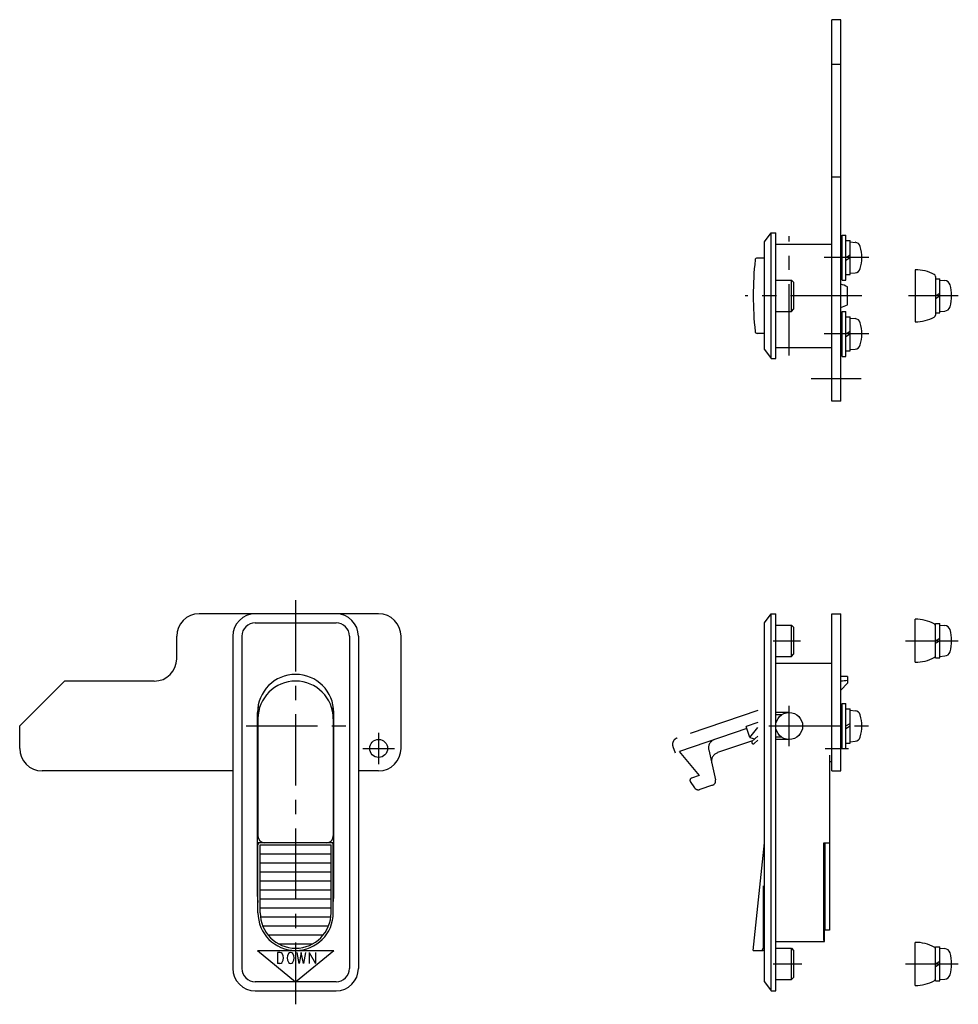
# Model space of a CAD drawing. Extents: x 10 to 477, y 10 to 385.
# Drawn here: x 31 to 240, y 166 to 385 of the extents above; entities that cross this region are included whole.
import ezdxf

# ---------------------------------------------------------------- set-up
doc = ezdxf.new("R2010")
doc.units = 0
doc.header["$LTSCALE"] = 0.5
doc.header["$MEASUREMENT"] = 0
doc.linetypes.add('CENTER', pattern=[50.8, 31.75, -6.35, 6.35, -6.35])
doc.linetypes.add('PHANTOM', pattern=[63.5, 31.75, -6.35, 6.35, -6.35, 6.35, -6.35])
for name, color, linetype in [('1', 7, 'CONTINUOUS'), ('4', 1, 'CENTER'), ('5', 6, 'PHANTOM')]:
    doc.layers.add(name, color=color, linetype=linetype)

msp = doc.modelspace()

# ---------------------------------------------------------------- linework, layer by layer
at = {"layer": '1', "linetype": 'Continuous'}
for p, q in [((214.05, 385.27), (212.05, 385.27)), ((212.05, 300.27), (212.05, 385.27)), ((214.05, 300.27), (214.05, 385.27)), ((214.05, 375.27), (212.05, 375.27)), ((212.05, 350.27), (214.05, 350.27)), ((197.05, 335.77), (198.55, 337.77)), ((197.05, 311.77), (197.05, 335.77)), ((198.55, 337.77), (199.55, 337.77)), ((198.55, 309.77), (198.55, 337.77)), ((199.55, 309.77), (199.55, 337.77)), ((214.35, 327.27), (214.35, 337.27)), ((214.35, 337.27), (215.15, 337.27)), ((215.15, 327.27), (215.15, 337.27)), ((215.15, 336.07), (216.15, 336.07)), ((216.15, 328.47), (216.15, 336.07)), ((216.15, 335.77), (217.27, 335.67)), ((199.55, 335.27), (212.05, 335.27)), ((214.05, 334.97), (214.35, 334.97)), ((197.05, 332.17), (195.42, 332.17)), ((215.15, 332.27), (216.15, 332.85)), ((215.15, 331.69), (216.15, 332.27)), ((214.05, 329.57), (214.35, 329.57)), ((230.65, 329.57), (230.65, 317.97)), ((199.55, 327.27), (203.05, 327.27)), ((203.05, 327.27), (203.55, 326.77)), ((203.05, 320.27), (203.05, 327.27)), ((214.35, 327.27), (215.15, 327.27)), ((215.15, 328.47), (216.15, 328.47)), ((216.15, 328.77), (217.27, 328.87)), ((235.15, 328.07), (235.15, 319.47)), ((235.15, 327.57), (236.15, 327.57)), ((236.15, 319.97), (236.15, 327.57)), ((236.15, 327.27), (237.27, 327.17)), ((203.55, 326.77), (203.55, 320.77)), ((215.55, 321.78), (215.55, 325.76)), ((235.15, 323.77), (236.15, 324.35)), ((235.15, 323.19), (236.15, 323.77)), ((199.55, 320.27), (203.05, 320.27)), ((203.05, 320.27), (203.55, 320.77)), ((214.35, 310.27), (214.35, 320.27)), ((214.35, 320.27), (215.15, 320.27)), ((215.15, 310.27), (215.15, 320.27)), ((236.15, 320.27), (237.27, 320.37)), ((215.15, 319.07), (216.15, 319.07)), ((216.15, 311.47), (216.15, 319.07)), ((216.15, 318.77), (217.27, 318.67)), ((235.15, 319.97), (236.15, 319.97)), ((214.05, 317.97), (214.35, 317.97)), ((197.05, 315.37), (195.42, 315.37)), ((215.15, 315.27), (216.15, 315.85)), ((215.15, 314.69), (216.15, 315.27)), ((197.05, 311.77), (198.55, 309.77)), ((199.55, 312.27), (212.05, 312.27)), ((214.05, 312.57), (214.35, 312.57)), ((216.15, 311.77), (217.27, 311.87)), ((198.55, 309.77), (199.55, 309.77)), ((214.35, 310.27), (215.15, 310.27)), ((215.15, 311.47), (216.15, 311.47)), ((214.05, 300.27), (212.05, 300.27)), ((111.06, 252.92), (71.06, 252.92)), ((197.05, 250.92), (198.55, 252.92)), ((198.55, 168.92), (198.55, 252.92)), ((198.55, 252.92), (199.55, 252.92)), ((199.55, 168.92), (199.55, 252.92)), ((212.05, 217.92), (212.05, 252.92)), ((212.05, 252.92), (214.05, 252.92)), ((214.05, 217.92), (214.05, 252.92)), ((83.56, 250.92), (101.56, 250.92)), ((197.05, 170.92), (197.05, 250.92)), ((199.55, 250.42), (203.05, 250.42)), ((203.05, 243.42), (203.05, 250.42)), ((203.05, 250.42), (203.55, 249.92)), ((230.65, 242.12), (230.65, 251.72)), ((235.15, 243.12), (235.15, 250.72)), ((235.15, 250.72), (236.15, 250.72)), ((236.15, 243.12), (236.15, 250.72)), ((236.15, 250.42), (237.27, 250.32)), ((66.06, 242.92), (66.06, 247.92)), ((78.56, 247.92), (78.56, 173.92)), ((80.56, 247.92), (80.56, 173.92)), ((104.56, 247.92), (104.56, 173.92)), ((106.56, 247.92), (106.56, 173.92)), ((116.06, 222.92), (116.06, 247.92)), ((203.55, 249.92), (203.55, 243.92)), ((235.15, 246.92), (236.15, 247.5)), ((235.15, 246.34), (236.15, 246.92)), ((203.05, 243.42), (203.55, 243.92)), ((236.15, 243.42), (237.27, 243.52)), ((199.55, 243.42), (203.05, 243.42)), ((199.55, 241.92), (212.05, 241.92)), ((235.15, 243.12), (236.15, 243.12)), ((41.06, 237.92), (31.06, 227.92)), ((61.06, 237.92), (41.06, 237.92)), ((215.55, 238.92), (214.05, 238.92)), ((214.05, 235.93), (215.55, 237.43)), ((215.55, 238.92), (215.55, 237.43)), ((214.35, 222.92), (214.35, 232.92)), ((214.35, 232.92), (215.15, 232.92)), ((215.15, 222.92), (215.15, 232.92)), ((84.06, 189.92), (84.06, 230.92)), ((84.06, 230.92), (84.16, 230.92)), ((84.16, 231.52), (84.16, 203.42)), ((100.96, 231.52), (100.96, 203.42)), ((101.06, 230.92), (100.96, 230.92)), ((101.06, 189.92), (101.06, 230.92)), ((202.55, 230.92), (199.55, 230.92)), ((200.89, 230.42), (199.55, 230.42)), ((214.05, 230.62), (214.35, 230.62)), ((215.15, 231.72), (216.15, 231.72)), ((216.15, 224.12), (216.15, 231.72)), ((216.15, 231.42), (217.27, 231.32)), ((84.06, 229.92), (84.16, 229.92)), ((101.06, 229.92), (100.96, 229.92)), ((215.15, 227.92), (216.15, 228.5)), ((31.06, 222.92), (31.06, 227.92)), ((215.15, 227.34), (216.15, 227.92)), ((84.06, 225.92), (84.16, 225.92)), ((84.06, 224.92), (84.16, 224.92)), ((101.06, 225.92), (100.96, 225.92)), ((101.06, 224.92), (100.96, 224.92)), ((200.89, 225.42), (199.55, 225.42)), ((202.55, 224.92), (199.55, 224.92)), ((214.05, 225.22), (214.35, 225.22)), ((215.15, 224.12), (216.15, 224.12)), ((216.15, 224.42), (217.27, 224.52)), ((214.35, 222.92), (215.15, 222.92)), ((211.55, 221.42), (211.55, 182.42)), ((212.05, 219.92), (211.55, 219.92)), ((78.56, 217.92), (36.06, 217.92)), ((111.06, 217.92), (106.56, 217.92)), ((212.05, 217.92), (214.05, 217.92)), ((84.06, 214.92), (84.16, 214.92)), ((84.06, 212.92), (84.16, 212.92)), ((101.06, 214.92), (100.96, 214.92)), ((101.06, 212.92), (100.96, 212.92)), ((101.06, 201.92), (84.06, 201.92)), ((194.55, 177.92), (197.05, 201.92)), ((210.25, 180.13), (210.25, 201.92)), ((210.25, 201.92), (211.55, 201.92)), ((210.45, 179.93), (210.45, 201.92)), ((210.55, 182.42), (210.55, 201.92)), ((84.16, 186.32), (84.16, 201.42)), ((84.66, 186.32), (84.66, 201.42)), ((84.66, 201.42), (100.46, 201.42)), ((100.46, 186.32), (100.46, 201.42)), ((100.96, 186.32), (100.96, 201.42)), ((210.45, 200.72), (210.55, 200.72)), ((210.45, 200.34), (210.55, 200.34)), ((84.66, 199.42), (100.46, 199.42)), ((84.66, 197.42), (100.46, 197.42)), ((210.55, 198.74), (210.45, 198.74)), ((210.55, 197.92), (210.45, 197.92)), ((84.66, 195.42), (100.46, 195.42)), ((210.45, 194.92), (210.45, 195.32)), ((210.55, 195.32), (210.45, 195.32)), ((84.66, 193.42), (100.46, 193.42)), ((210.45, 194.92), (210.55, 194.92)), ((84.66, 191.42), (100.46, 191.42)), ((196.75, 192.32), (196.75, 178.42)), ((210.45, 190.92), (210.55, 190.92)), ((84.66, 189.42), (100.46, 189.42)), ((84.66, 187.42), (100.46, 187.42)), ((84.71, 185.42), (100.41, 185.42)), ((197.05, 185.07), (196.75, 185.07)), ((85.21, 183.42), (99.91, 183.42)), ((196.95, 183.58), (196.95, 178.12)), ((211.55, 182.42), (210.55, 182.42)), ((86.36, 181.42), (98.76, 181.42)), ((199.55, 179.92), (210.25, 179.92)), ((84.06, 177.92), (92.56, 170.92)), ((84.06, 177.92), (101.06, 177.92)), ((88.71, 179.42), (96.41, 179.42)), ((92.56, 170.92), (101.06, 177.92)), ((194.55, 177.92), (196.75, 177.92)), ((199.55, 178.42), (203.05, 178.42)), ((203.05, 171.42), (203.05, 178.42)), ((203.05, 178.42), (203.55, 177.92)), ((203.55, 177.92), (203.55, 171.92)), ((230.65, 170.12), (230.65, 179.72)), ((235.15, 171.12), (235.15, 178.72)), ((235.15, 178.72), (236.15, 178.72)), ((236.15, 171.12), (236.15, 178.72)), ((236.15, 178.42), (237.27, 178.32)), ((88.54, 177.49), (88.54, 174.99)), ((89.04, 177.49), (88.54, 177.49)), ((93.38, 174.99), (92.93, 177.49)), ((93.83, 177.49), (93.38, 174.99)), ((94.28, 174.99), (93.83, 177.49)), ((94.73, 177.49), (94.28, 174.99)), ((95.57, 177.49), (97, 174.99)), ((95.57, 177.49), (95.57, 174.99)), ((97, 177.49), (97, 174.99)), ((235.15, 174.92), (236.15, 175.5)), ((89.04, 174.99), (88.54, 174.99)), ((235.15, 174.34), (236.15, 174.92)), ((199.55, 171.42), (203.05, 171.42)), ((203.55, 171.92), (203.05, 171.42)), ((235.15, 171.12), (236.15, 171.12)), ((236.15, 171.42), (237.27, 171.52)), ((101.56, 170.92), (83.56, 170.92)), ((83.56, 168.92), (101.56, 168.92)), ((197.05, 170.92), (198.55, 168.92)), ((198.55, 168.92), (199.55, 168.92))]:
    msp.add_line(p, q, dxfattribs=at)
for centre, radius in [((202.55, 227.92), 3), ((111.06, 222.92), 2)]:
    msp.add_circle(centre, radius, dxfattribs=at)
for centre, radius, start, end in [((217.15, 334.38), 1.3, 15.8809, 85), ((209.75, 332.27), 9, 344.1191, 15.8809), ((271.62, 323.77), 77.07, 174.0531, 185.9469), ((195.42, 331.71), 0.463, 90, 174.0531), ((217.15, 330.16), 1.3, 275, 344.1191), ((230.65, 320.57), 9, 61.9275, 90), ((234.65, 328.07), 0.5, 0, 61.9275), ((237.15, 325.88), 1.3, 15.8809, 85), ((211.3, 317.33), 9.44, 63.2851, 73.1056), ((229.75, 323.77), 9, 344.1191, 15.8809), ((211.3, 330.21), 9.44, 286.8944, 296.7149), ((237.15, 321.66), 1.3, 275, 344.1191), ((217.15, 317.38), 1.3, 15.8809, 85), ((230.65, 326.97), 9, 270, 298.0725), ((234.65, 319.47), 0.5, 298.0725, 0), ((209.75, 315.27), 9, 344.1191, 15.8809), ((195.42, 315.83), 0.463, 185.9469, 270), ((217.15, 313.16), 1.3, 275, 344.1191), ((71.06, 247.92), 5, 90, 180), ((83.56, 247.92), 5, 90, 180), ((101.56, 247.92), 5, 0, 90), ((111.06, 247.92), 5, 0, 90), ((83.56, 247.92), 3, 90, 180), ((101.56, 247.92), 3, 0, 90), ((230.65, 242.72), 9, 61.9275, 90), ((234.65, 250.22), 0.5, 360, 61.9275), ((237.15, 249.03), 1.3, 15.8809, 85), ((229.75, 246.92), 9, 344.1191, 15.8809), ((234.65, 243.62), 0.5, 298.0725, 360), ((237.15, 244.81), 1.3, 275, 344.1191), ((61.06, 242.92), 5, 270, 0), ((230.65, 251.12), 9, 270, 298.0725), ((92.56, 230.92), 8.5, 0, 180), ((92.56, 229.52), 8.4, 0, 180), ((213.47, 248.23), 10.28, 273.1909, 281.628), ((92.56, 231.52), 8.4, 172.418, 180), ((92.56, 231.52), 8.4, 0, 7.582), ((217.15, 230.03), 1.3, 15.8809, 85), ((209.75, 227.92), 9, 344.1191, 15.8809), ((217.15, 225.81), 1.3, 275, 344.1191), ((36.06, 222.92), 5, 180, 270), ((111.06, 222.92), 5, 270, 0), ((85.66, 203.42), 1.5, 180, 270), ((84.66, 201.42), 0.5, 90, 180), ((99.46, 203.42), 1.5, 270, 0), ((100.46, 201.42), 0.5, 0, 90), ((92.56, 189.92), 8.5, 180, 188.7974), ((92.56, 189.92), 8.5, 351.2026, 0), ((92.56, 186.32), 8.4, 180, 0), ((92.56, 186.32), 7.9, 180, 0), ((197.81, 183.99), 1.06, 135.7241, 182.8603), ((197.85, 182.94), 1.1, 144.9016, 181.553), ((197.75, 182.92), 1, 134.427, 143.1301), ((210.26, 179.74), 0.384, 66.5352, 91.2862), ((210.29, 181.41), 1.49, 268.436, 276.1526), ((210.39, 180.04), 0.0564, 8.2418, 72.2199), ((196.25, 178.42), 0.5, 270, 0), ((196.75, 178.12), 0.2, 270, 0), ((230.65, 170.72), 9, 61.9275, 90), ((234.65, 178.22), 0.5, 360, 61.9275), ((237.15, 177.03), 1.3, 15.8809, 85), ((89.04, 176.9), 0.593, 32.0054, 90), ((87.99, 176.24), 1.83, 327.9946, 32.0054), ((92.5, 176.24), 1.83, 147.9946, 212.0054), ((91.45, 176.9), 0.593, 32.0054, 147.9946), ((90.39, 176.24), 1.83, 327.9946, 32.0054), ((229.75, 174.92), 9, 344.1191, 15.8809), ((83.56, 173.92), 5, 180, 270), ((83.56, 173.92), 3, 180, 270), ((89.04, 175.58), 0.593, 270, 327.9946), ((91.45, 175.58), 0.593, 212.0054, 327.9946), ((101.56, 173.92), 5, 270, 0), ((101.56, 173.92), 3, 270, 0), ((230.65, 179.12), 9, 270, 298.0725), ((234.65, 171.62), 0.5, 298.0725, 360), ((237.15, 172.81), 1.3, 275, 344.1191)]:
    msp.add_arc(centre, radius, start, end, dxfattribs=at)
at = {"layer": '4', "linetype": 'CENTER'}
for p, q in [((202.55, 310.47), (202.55, 337.07)), ((220.28, 332.27), (210.35, 332.27)), ((218.75, 323.77), (192.74, 323.77)), ((240.25, 323.77), (229.15, 323.77)), ((220.28, 315.27), (210.35, 315.27)), ((218.59, 305.27), (207.49, 305.27)), ((92.56, 255.92), (92.56, 165.92)), ((199, 246.92), (205.05, 246.92)), ((228.49, 246.92), (240.25, 246.92)), ((202.55, 223.42), (202.55, 232.42)), ((81.57, 227.92), (103.77, 227.92)), ((111.06, 226.42), (111.06, 219.42)), ((198.05, 227.92), (220.25, 227.92)), ((107.56, 222.92), (114.56, 222.92)), ((210.55, 222.92), (215.75, 222.92)), ((198.96, 174.92), (205.39, 174.92)), ((228.49, 174.92), (240.25, 174.92))]:
    msp.add_line(p, q, dxfattribs=at)
at = {"layer": '5', "linetype": 'PHANTOM'}
for p, q in [((195.55, 231.35), (177.58, 225.25)), ((195.55, 228.71), (192.95, 227.83)), ((193.11, 227.35), (177.12, 221.93)), ((193.78, 225.38), (192.95, 227.83)), ((193.78, 225.38), (195.55, 227.56)), ((194.37, 224.61), (186.6, 221.98)), ((193.78, 225.38), (194.85, 225.05)), ((195.55, 225.68), (194.31, 224.57)), ((195.55, 224.74), (194.78, 224.05)), ((176.64, 223.35), (177.12, 221.93)), ((178.07, 222.25), (182.53, 216.9)), ((184.62, 222.58), (186.13, 215.9)), ((180.52, 215.55), (181.46, 214.15)), ((182.53, 216.9), (180.78, 216.31)), ((185.48, 214.73), (182.61, 213.76))]:
    msp.add_line(p, q, dxfattribs=at)
for centre, radius, start, end in [((178.06, 223.83), 1.5, 108.7475, 198.7475), ((186.57, 223.02), 2, 108.7475, 192.7385), ((194.55, 224.31), 0.35, 132.2246, 312.2246), ((187.24, 220.08), 2, 108.7475, 192.7385), ((180.94, 215.83), 0.5, 108.7475, 213.7475), ((185.16, 215.68), 1, 288.7475, 12.7385), ((182.29, 214.71), 1, 213.7475, 288.7475)]:
    msp.add_arc(centre, radius, start, end, dxfattribs=at)

doc.saveas('drawing.dxf')
